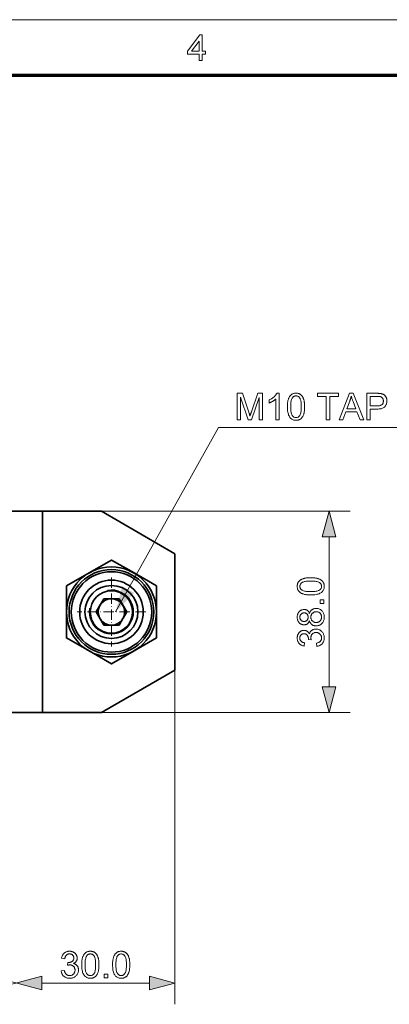
# Model space of a CAD drawing. Extents: x 8 to 806, y 8 to 554.
# Drawn here: x 425 to 495, y 368 to 554 of the extents above; entities that cross this region are included whole.
import ezdxf

# ---------------------------------------------------------------- set-up
doc = ezdxf.new("R2010")
doc.units = 0
doc.linetypes.add('DASHDOT', pattern=[18.5, 12, -3, 0.5, -3])

msp = doc.modelspace()

# ---------------------------------------------------------------- linework, layer by layer
at = {"color": 11, "lineweight": 13}
msp.add_line((7.5, 553.5), (805.5, 553.5), dxfattribs=at)
at = {"color": 150, "lineweight": 70}
msp.add_line((18, 543), (795, 543), dxfattribs=at)
at = {"color": 7, "lineweight": 35, "ltscale": 0.199999}
for p, q in [((413.64, 460.67), (429.63, 460.67)), ((413.64, 422.67), (429.63, 422.67))]:
    msp.add_line(p, q, dxfattribs=at)
at = {"color": 7, "lineweight": 35, "ltscale": 0.139295}
for p, q in [((429.63, 460.67), (440.78, 460.67)), ((429.63, 422.67), (440.78, 422.67))]:
    msp.add_line(p, q, dxfattribs=at)
at = {"color": 7, "lineweight": 35, "ltscale": 0.475}
msp.add_line((429.63, 422.67), (429.63, 460.67), dxfattribs=at)
at = {"color": 7, "lineweight": 13}
for p, q in [((440.78, 460.67), (487.74, 460.67)), ((454.63, 430.67), (454.63, 367.58)), ((440.78, 422.67), (487.74, 422.67))]:
    msp.add_line(p, q, dxfattribs=at)
at = {"color": 7, "lineweight": 35, "ltscale": 0.2}
for p, q in [((440.78, 460.67), (454.63, 452.67)), ((454.63, 430.67), (440.78, 422.67))]:
    msp.add_line(p, q, dxfattribs=at)
at = {"color": 7, "lineweight": 13, "ltscale": 0.354259}
msp.add_line((483.74, 427.5), (483.74, 455.84), dxfattribs=at)
at = {"color": 7, "lineweight": 35, "ltscale": 0.275}
msp.add_line((454.63, 430.67), (454.63, 452.67), dxfattribs=at)
at = {"color": 7, "lineweight": 35, "ltscale": 0.060968}
for p, q in [((438.39, 449.03), (442.61, 451.47)), ((446.89, 449.03), (451.11, 446.59)), ((451.11, 436.75), (446.89, 434.31)), ((442.61, 431.87), (438.39, 434.31))]:
    msp.add_line(p, q, dxfattribs=at)
at = {"color": 7, "lineweight": 35, "ltscale": 0.060969}
for p, q in [((442.66, 451.47), (446.89, 449.03)), ((434.16, 446.59), (438.39, 449.03)), ((434.13, 441.67), (434.13, 446.55)), ((451.13, 441.67), (451.13, 446.55)), ((434.13, 436.79), (434.13, 441.67)), ((451.13, 436.79), (451.13, 441.67)), ((438.39, 434.31), (434.16, 436.75)), ((446.89, 434.31), (442.66, 431.87))]:
    msp.add_line(p, q, dxfattribs=at)
at = {"color": 1, "linetype": 'DASHDOT', "lineweight": 13, "ltscale": 0.1625}
for p, q in [((442.63, 448.17), (442.63, 435.17)), ((449.14, 441.67), (436.14, 441.67))]:
    msp.add_line(p, q, dxfattribs=at)
at = {"color": 7, "lineweight": 35, "ltscale": 0.017305}
for p, q in [((440.44, 442.87), (439.75, 441.67)), ((444.83, 440.47), (445.52, 441.67))]:
    msp.add_line(p, q, dxfattribs=at)
at = {"color": 7, "lineweight": 35, "ltscale": 0.000737467}
msp.add_line((440.47, 442.92), (440.44, 442.87), dxfattribs=at)
at = {"color": 7, "lineweight": 35, "ltscale": 0.018042}
for p, q in [((441.19, 444.17), (440.47, 442.92)), ((444.08, 439.17), (444.8, 440.42))]:
    msp.add_line(p, q, dxfattribs=at)
at = {"color": 7, "lineweight": 35, "ltscale": 0.036084}
for p, q in [((444.08, 444.17), (441.19, 444.17)), ((445.52, 441.67), (444.08, 444.17)), ((439.75, 441.67), (441.19, 439.17)), ((441.19, 439.17), (444.08, 439.17))]:
    msp.add_line(p, q, dxfattribs=at)
at = {"color": 7, "lineweight": 35, "ltscale": 0.000737277}
msp.add_line((444.8, 440.42), (444.83, 440.47), dxfattribs=at)
at = {"color": 7, "lineweight": 13, "ltscale": 0.254261}
msp.add_line((429.46, 371.58), (449.81, 371.58), dxfattribs=at)
at = {"color": 7, "lineweight": 13}
for points in [[(459.17, 545.82), (459.17, 546.97), (457.01, 546.97), (457.01, 547.57), (459.31, 550.62), (459.78, 550.62), (459.78, 547.57), (460.39, 547.57), (460.39, 546.97), (459.78, 546.97), (459.78, 545.82)], [(459.17, 547.57), (459.17, 549.45), (457.75, 547.57)], [(466.38, 477.95), (466.38, 482.95), (467.38, 482.95), (468.56, 479.41), (468.59, 479.31), (468.62, 479.22), (468.65, 479.14), (468.68, 479.06), (468.7, 478.98), (468.73, 478.91), (468.75, 478.84), (468.77, 478.78), (468.79, 478.72), (468.8, 478.67), (468.82, 478.73), (468.84, 478.79), (468.86, 478.86), (468.88, 478.93), (468.91, 479.01), (468.94, 479.09), (468.97, 479.18), (469, 479.27), (469.03, 479.37), (469.07, 479.47), (470.26, 482.95), (471.15, 482.95), (471.15, 477.95), (470.52, 477.95), (470.52, 482.14), (469.06, 477.95), (468.47, 477.95), (467.02, 482.21), (467.02, 477.95)], [(474.29, 477.95), (473.67, 477.95), (473.67, 481.86), (473.63, 481.82), (473.58, 481.78), (473.53, 481.74), (473.47, 481.69), (473.42, 481.65), (473.36, 481.61), (473.29, 481.57), (473.23, 481.52), (473.16, 481.48), (473.09, 481.44), (473.02, 481.4), (472.95, 481.36), (472.88, 481.32), (472.81, 481.29), (472.75, 481.26), (472.68, 481.22), (472.62, 481.2), (472.56, 481.17), (472.5, 481.15), (472.44, 481.12), (472.44, 481.72), (472.55, 481.77), (472.64, 481.82), (472.74, 481.87), (472.84, 481.93), (472.93, 481.98), (473.02, 482.04), (473.1, 482.11), (473.19, 482.17), (473.27, 482.24), (473.34, 482.3), (473.42, 482.37), (473.49, 482.44), (473.56, 482.51), (473.62, 482.58), (473.67, 482.64), (473.73, 482.71), (473.77, 482.78), (473.82, 482.84), (473.86, 482.91), (473.89, 482.97), (474.29, 482.97)], [(475.86, 480.42), (475.86, 480.59), (475.87, 480.76), (475.87, 480.92), (475.89, 481.07), (475.9, 481.22), (475.92, 481.36), (475.95, 481.49), (475.97, 481.61), (476.01, 481.73), (476.04, 481.84), (476.08, 481.95), (476.12, 482.05), (476.17, 482.15), (476.21, 482.24), (476.27, 482.32), (476.32, 482.4), (476.38, 482.48), (476.45, 482.55), (476.51, 482.62), (476.58, 482.68), (476.66, 482.73), (476.73, 482.78), (476.82, 482.83), (476.9, 482.87), (476.99, 482.9), (477.08, 482.92), (477.18, 482.95), (477.28, 482.96), (477.38, 482.97), (477.49, 482.97), (477.57, 482.97), (477.65, 482.97), (477.72, 482.96), (477.79, 482.95), (477.87, 482.93), (477.94, 482.91), (478, 482.89), (478.07, 482.87), (478.13, 482.84), (478.19, 482.81), (478.25, 482.78), (478.31, 482.74), (478.37, 482.7), (478.42, 482.66), (478.47, 482.61), (478.52, 482.56), (478.57, 482.51), (478.61, 482.46), (478.66, 482.4), (478.7, 482.34), (478.73, 482.28), (478.77, 482.22), (478.81, 482.15), (478.84, 482.08), (478.87, 482), (478.9, 481.93), (478.93, 481.85), (478.96, 481.77), (478.98, 481.69), (479.01, 481.6), (479.03, 481.51), (479.05, 481.41), (479.06, 481.31), (479.08, 481.2), (479.09, 481.08), (479.1, 480.96), (479.11, 480.84), (479.11, 480.7), (479.12, 480.56), (479.12, 480.42), (479.12, 480.24), (479.11, 480.08), (479.1, 479.92), (479.09, 479.77), (479.07, 479.62), (479.05, 479.48), (479.03, 479.35), (479, 479.23), (478.97, 479.11), (478.94, 479), (478.9, 478.89), (478.86, 478.79), (478.81, 478.69), (478.76, 478.6), (478.71, 478.52), (478.66, 478.44), (478.6, 478.36), (478.53, 478.29), (478.47, 478.22), (478.4, 478.16), (478.32, 478.1), (478.25, 478.05), (478.16, 478.01), (478.08, 477.97), (477.99, 477.94), (477.9, 477.91), (477.8, 477.89), (477.7, 477.88), (477.6, 477.87), (477.49, 477.87), (477.35, 477.87), (477.21, 477.89), (477.08, 477.91), (476.96, 477.95), (476.84, 478), (476.73, 478.05), (476.63, 478.12), (476.53, 478.2), (476.44, 478.29), (476.35, 478.38), (476.26, 478.52), (476.17, 478.67), (476.1, 478.83), (476.04, 479.01), (475.98, 479.2), (475.94, 479.42), (475.9, 479.64), (475.88, 479.89), (475.86, 480.14)], [(476.49, 480.42), (476.49, 480.18), (476.5, 479.96), (476.51, 479.75), (476.54, 479.56), (476.56, 479.39), (476.59, 479.24), (476.63, 479.1), (476.67, 478.97), (476.72, 478.87), (476.78, 478.78), (476.84, 478.7), (476.9, 478.63), (476.96, 478.57), (477.03, 478.52), (477.1, 478.47), (477.17, 478.44), (477.25, 478.41), (477.32, 478.39), (477.41, 478.37), (477.49, 478.37), (477.57, 478.37), (477.65, 478.39), (477.73, 478.41), (477.81, 478.44), (477.88, 478.47), (477.95, 478.52), (478.01, 478.57), (478.08, 478.63), (478.14, 478.7), (478.2, 478.78), (478.25, 478.87), (478.3, 478.98), (478.35, 479.1), (478.38, 479.24), (478.42, 479.39), (478.44, 479.57), (478.46, 479.75), (478.48, 479.96), (478.48, 480.18), (478.49, 480.42), (478.48, 480.66), (478.48, 480.88), (478.46, 481.08), (478.44, 481.27), (478.42, 481.44), (478.38, 481.6), (478.35, 481.74), (478.3, 481.86), (478.25, 481.97), (478.2, 482.06), (478.14, 482.13), (478.08, 482.2), (478.01, 482.26), (477.95, 482.32), (477.88, 482.36), (477.8, 482.4), (477.73, 482.43), (477.65, 482.45), (477.57, 482.46), (477.48, 482.46), (477.4, 482.46), (477.32, 482.45), (477.24, 482.43), (477.17, 482.41), (477.1, 482.37), (477.04, 482.33), (476.97, 482.29), (476.91, 482.23), (476.86, 482.17), (476.81, 482.11), (476.75, 482.01), (476.69, 481.89), (476.64, 481.76), (476.6, 481.62), (476.57, 481.45), (476.54, 481.28), (476.52, 481.09), (476.5, 480.88), (476.49, 480.66)], [(483.2, 477.95), (483.2, 482.36), (481.56, 482.36), (481.56, 482.95), (485.52, 482.95), (485.52, 482.36), (483.87, 482.36), (483.87, 477.95)], [(485.65, 477.95), (487.57, 482.95), (488.28, 482.95), (490.33, 477.95), (489.58, 477.95), (488.99, 479.47), (486.9, 479.47), (486.35, 477.95)], [(487.09, 480), (488.79, 480), (488.27, 481.39), (488.22, 481.51), (488.18, 481.63), (488.13, 481.75), (488.09, 481.86), (488.06, 481.96), (488.02, 482.07), (487.99, 482.16), (487.96, 482.25), (487.94, 482.34), (487.91, 482.43), (487.89, 482.33), (487.87, 482.23), (487.85, 482.14), (487.82, 482.04), (487.8, 481.95), (487.77, 481.85), (487.74, 481.76), (487.71, 481.66), (487.68, 481.57), (487.64, 481.47)], [(490.86, 477.95), (490.86, 482.95), (492.74, 482.95), (492.84, 482.95), (492.93, 482.95), (493.02, 482.95), (493.1, 482.94), (493.18, 482.94), (493.26, 482.93), (493.33, 482.93), (493.39, 482.92), (493.45, 482.91), (493.5, 482.9), (493.58, 482.89), (493.65, 482.87), (493.71, 482.86), (493.78, 482.84), (493.84, 482.81), (493.9, 482.79), (493.96, 482.76), (494.02, 482.73), (494.07, 482.7), (494.12, 482.67), (494.17, 482.63), (494.22, 482.6), (494.26, 482.55), (494.31, 482.51), (494.35, 482.46), (494.39, 482.41), (494.42, 482.36), (494.46, 482.31), (494.49, 482.25), (494.52, 482.19), (494.55, 482.12), (494.58, 482.06), (494.6, 482), (494.62, 481.93), (494.64, 481.86), (494.65, 481.79), (494.66, 481.72), (494.67, 481.65), (494.67, 481.58), (494.67, 481.51), (494.67, 481.38), (494.66, 481.26), (494.64, 481.14), (494.61, 481.03), (494.57, 480.92), (494.53, 480.81), (494.48, 480.71), (494.41, 480.61), (494.35, 480.52), (494.27, 480.43), (494.18, 480.34), (494.08, 480.27), (493.97, 480.2), (493.84, 480.14), (493.7, 480.09), (493.55, 480.05), (493.38, 480.02), (493.2, 480), (493.01, 479.99), (492.8, 479.98), (491.52, 479.98), (491.52, 477.95)], [(491.52, 480.57), (492.81, 480.57), (492.94, 480.58), (493.05, 480.58), (493.16, 480.6), (493.27, 480.61), (493.36, 480.63), (493.45, 480.66), (493.53, 480.69), (493.6, 480.73), (493.67, 480.77), (493.72, 480.81), (493.77, 480.86), (493.82, 480.92), (493.86, 480.97), (493.9, 481.03), (493.93, 481.1), (493.95, 481.17), (493.97, 481.24), (493.98, 481.32), (493.99, 481.4), (493.99, 481.48), (493.99, 481.55), (493.99, 481.61), (493.98, 481.66), (493.97, 481.72), (493.95, 481.78), (493.94, 481.83), (493.91, 481.88), (493.89, 481.93), (493.86, 481.98), (493.83, 482.02), (493.8, 482.07), (493.77, 482.11), (493.73, 482.14), (493.69, 482.18), (493.65, 482.21), (493.61, 482.24), (493.56, 482.26), (493.52, 482.28), (493.47, 482.3), (493.42, 482.32), (493.38, 482.33), (493.34, 482.33), (493.29, 482.34), (493.24, 482.35), (493.18, 482.35), (493.11, 482.35), (493.04, 482.36), (492.97, 482.36), (492.89, 482.36), (492.8, 482.36), (491.52, 482.36)], [(485.03, 455.84), (483.74, 460.67), (482.44, 455.84)], [(480.27, 444.87), (480.1, 444.87), (479.93, 444.88), (479.77, 444.89), (479.62, 444.9), (479.47, 444.92), (479.33, 444.94), (479.2, 444.96), (479.07, 444.99), (478.96, 445.02), (478.84, 445.06), (478.74, 445.09), (478.64, 445.14), (478.54, 445.18), (478.45, 445.23), (478.36, 445.28), (478.28, 445.34), (478.21, 445.4), (478.14, 445.46), (478.07, 445.53), (478.01, 445.6), (477.95, 445.67), (477.9, 445.75), (477.86, 445.83), (477.82, 445.92), (477.79, 446), (477.76, 446.1), (477.74, 446.19), (477.73, 446.29), (477.72, 446.4), (477.72, 446.5), (477.72, 446.58), (477.72, 446.66), (477.73, 446.74), (477.74, 446.81), (477.76, 446.88), (477.77, 446.95), (477.8, 447.02), (477.82, 447.08), (477.85, 447.15), (477.88, 447.21), (477.91, 447.27), (477.95, 447.33), (477.99, 447.38), (478.03, 447.43), (478.08, 447.49), (478.12, 447.54), (478.18, 447.58), (478.23, 447.63), (478.29, 447.67), (478.35, 447.71), (478.41, 447.75), (478.47, 447.79), (478.54, 447.82), (478.61, 447.85), (478.68, 447.89), (478.76, 447.92), (478.84, 447.95), (478.92, 447.97), (479, 448), (479.09, 448.02), (479.18, 448.04), (479.28, 448.06), (479.38, 448.08), (479.49, 448.09), (479.6, 448.11), (479.73, 448.12), (479.85, 448.12), (479.99, 448.13), (480.13, 448.13), (480.27, 448.13), (480.44, 448.13), (480.61, 448.13), (480.77, 448.12), (480.92, 448.1), (481.07, 448.09), (481.2, 448.07), (481.34, 448.04), (481.46, 448.02), (481.58, 447.99), (481.69, 447.95), (481.8, 447.91), (481.9, 447.87), (481.99, 447.83), (482.08, 447.78), (482.17, 447.73), (482.25, 447.67), (482.33, 447.61), (482.4, 447.55), (482.47, 447.48), (482.53, 447.41), (482.58, 447.34), (482.63, 447.26), (482.68, 447.18), (482.72, 447.09), (482.75, 447), (482.78, 446.91), (482.8, 446.82), (482.81, 446.71), (482.82, 446.61), (482.82, 446.5), (482.82, 446.36), (482.8, 446.23), (482.78, 446.1), (482.74, 445.97), (482.69, 445.86), (482.64, 445.75), (482.57, 445.64), (482.49, 445.54), (482.4, 445.45), (482.3, 445.37), (482.17, 445.27), (482.02, 445.19), (481.86, 445.11), (481.68, 445.05), (481.48, 445), (481.27, 444.95), (481.05, 444.92), (480.8, 444.89), (480.54, 444.88)], [(480.27, 445.5), (480.51, 445.51), (480.73, 445.52), (480.94, 445.53), (481.12, 445.55), (481.3, 445.58), (481.45, 445.61), (481.59, 445.64), (481.71, 445.69), (481.82, 445.74), (481.91, 445.79), (481.99, 445.85), (482.06, 445.91), (482.12, 445.98), (482.17, 446.04), (482.22, 446.11), (482.25, 446.19), (482.28, 446.26), (482.3, 446.34), (482.31, 446.42), (482.32, 446.5), (482.31, 446.59), (482.3, 446.67), (482.28, 446.74), (482.25, 446.82), (482.22, 446.89), (482.17, 446.96), (482.12, 447.03), (482.06, 447.09), (481.99, 447.15), (481.91, 447.21), (481.82, 447.27), (481.71, 447.32), (481.59, 447.36), (481.45, 447.4), (481.29, 447.43), (481.12, 447.46), (480.93, 447.48), (480.73, 447.49), (480.51, 447.5), (480.27, 447.5), (480.03, 447.5), (479.81, 447.49), (479.6, 447.48), (479.42, 447.46), (479.24, 447.43), (479.09, 447.4), (478.95, 447.36), (478.83, 447.32), (478.72, 447.27), (478.63, 447.21), (478.55, 447.15), (478.48, 447.09), (478.42, 447.03), (478.37, 446.96), (478.33, 446.89), (478.29, 446.82), (478.26, 446.74), (478.24, 446.66), (478.23, 446.58), (478.22, 446.5), (478.23, 446.41), (478.24, 446.33), (478.26, 446.26), (478.28, 446.19), (478.31, 446.12), (478.35, 446.05), (478.4, 445.99), (478.45, 445.93), (478.51, 445.87), (478.58, 445.82), (478.68, 445.76), (478.8, 445.71), (478.93, 445.66), (479.07, 445.62), (479.23, 445.58), (479.41, 445.55), (479.6, 445.53), (479.81, 445.52), (480.03, 445.51)], [(482.74, 443.28), (482.04, 443.28), (482.04, 443.98), (482.74, 443.98)], [(480.03, 439.99), (480, 439.92), (479.96, 439.85), (479.93, 439.78), (479.89, 439.72), (479.86, 439.66), (479.81, 439.6), (479.77, 439.55), (479.73, 439.51), (479.68, 439.46), (479.63, 439.43), (479.57, 439.39), (479.52, 439.36), (479.46, 439.33), (479.4, 439.31), (479.34, 439.29), (479.28, 439.27), (479.21, 439.26), (479.15, 439.25), (479.08, 439.24), (479.01, 439.24), (478.9, 439.25), (478.79, 439.26), (478.69, 439.28), (478.6, 439.3), (478.5, 439.34), (478.41, 439.38), (478.33, 439.43), (478.24, 439.49), (478.16, 439.56), (478.09, 439.63), (478.02, 439.71), (477.95, 439.8), (477.9, 439.89), (477.85, 439.99), (477.81, 440.09), (477.78, 440.2), (477.75, 440.31), (477.73, 440.43), (477.72, 440.55), (477.72, 440.68), (477.72, 440.81), (477.73, 440.93), (477.75, 441.05), (477.78, 441.16), (477.81, 441.27), (477.85, 441.37), (477.9, 441.47), (477.96, 441.56), (478.02, 441.65), (478.1, 441.73), (478.17, 441.81), (478.26, 441.88), (478.34, 441.93), (478.43, 441.99), (478.52, 442.03), (478.61, 442.07), (478.71, 442.09), (478.81, 442.11), (478.92, 442.13), (479.02, 442.13), (479.09, 442.13), (479.16, 442.12), (479.22, 442.11), (479.29, 442.1), (479.35, 442.08), (479.41, 442.06), (479.47, 442.04), (479.52, 442.01), (479.58, 441.98), (479.63, 441.95), (479.68, 441.91), (479.73, 441.87), (479.77, 441.82), (479.82, 441.77), (479.86, 441.72), (479.89, 441.66), (479.93, 441.6), (479.96, 441.53), (480, 441.47), (480.03, 441.39), (480.06, 441.48), (480.09, 441.57), (480.13, 441.65), (480.18, 441.73), (480.22, 441.8), (480.27, 441.87), (480.33, 441.93), (480.38, 441.99), (480.44, 442.04), (480.51, 442.09), (480.58, 442.14), (480.65, 442.18), (480.72, 442.22), (480.8, 442.25), (480.88, 442.27), (480.96, 442.3), (481.04, 442.31), (481.13, 442.33), (481.22, 442.33), (481.31, 442.34), (481.43, 442.33), (481.56, 442.32), (481.67, 442.29), (481.79, 442.26), (481.9, 442.22), (482, 442.17), (482.11, 442.11), (482.2, 442.04), (482.3, 441.97), (482.39, 441.88), (482.47, 441.79), (482.54, 441.69), (482.61, 441.58), (482.67, 441.47), (482.71, 441.36), (482.75, 441.23), (482.78, 441.11), (482.8, 440.97), (482.82, 440.83), (482.82, 440.69), (482.82, 440.54), (482.8, 440.4), (482.78, 440.27), (482.75, 440.14), (482.71, 440.02), (482.66, 439.9), (482.61, 439.79), (482.54, 439.69), (482.47, 439.59), (482.38, 439.49), (482.29, 439.41), (482.2, 439.33), (482.1, 439.26), (482, 439.2), (481.89, 439.15), (481.78, 439.11), (481.66, 439.08), (481.54, 439.06), (481.42, 439.04), (481.29, 439.04), (481.19, 439.04), (481.1, 439.05), (481.01, 439.06), (480.93, 439.08), (480.84, 439.1), (480.76, 439.13), (480.69, 439.16), (480.61, 439.2), (480.54, 439.24), (480.47, 439.29), (480.41, 439.34), (480.35, 439.4), (480.3, 439.45), (480.24, 439.52), (480.2, 439.59), (480.15, 439.66), (480.12, 439.74), (480.08, 439.82), (480.05, 439.9)], [(478.99, 439.87), (479.05, 439.87), (479.12, 439.88), (479.19, 439.89), (479.25, 439.91), (479.31, 439.93), (479.36, 439.95), (479.42, 439.98), (479.47, 440.02), (479.52, 440.05), (479.57, 440.1), (479.61, 440.14), (479.65, 440.19), (479.68, 440.25), (479.71, 440.3), (479.73, 440.36), (479.75, 440.42), (479.77, 440.48), (479.78, 440.55), (479.79, 440.62), (479.79, 440.69), (479.79, 440.76), (479.78, 440.83), (479.77, 440.89), (479.75, 440.95), (479.73, 441.01), (479.71, 441.07), (479.68, 441.13), (479.65, 441.18), (479.61, 441.23), (479.57, 441.27), (479.52, 441.32), (479.47, 441.35), (479.42, 441.39), (479.37, 441.42), (479.32, 441.44), (479.26, 441.46), (479.2, 441.48), (479.14, 441.49), (479.08, 441.5), (479.02, 441.5), (478.95, 441.5), (478.89, 441.49), (478.83, 441.48), (478.77, 441.46), (478.71, 441.44), (478.65, 441.42), (478.6, 441.39), (478.55, 441.35), (478.5, 441.31), (478.45, 441.27), (478.41, 441.22), (478.37, 441.17), (478.33, 441.12), (478.3, 441.06), (478.28, 441), (478.26, 440.94), (478.24, 440.88), (478.23, 440.82), (478.22, 440.75), (478.22, 440.68), (478.22, 440.62), (478.23, 440.55), (478.24, 440.48), (478.26, 440.42), (478.28, 440.36), (478.3, 440.31), (478.33, 440.25), (478.37, 440.2), (478.4, 440.15), (478.45, 440.1), (478.49, 440.06), (478.54, 440.02), (478.59, 439.98), (478.64, 439.95), (478.69, 439.93), (478.75, 439.91), (478.8, 439.89), (478.86, 439.88), (478.92, 439.87)], [(481.29, 439.67), (481.35, 439.67), (481.4, 439.68), (481.45, 439.68), (481.5, 439.69), (481.55, 439.7), (481.6, 439.72), (481.65, 439.73), (481.7, 439.75), (481.75, 439.77), (481.8, 439.8), (481.85, 439.82), (481.9, 439.85), (481.94, 439.88), (481.98, 439.91), (482.02, 439.95), (482.06, 439.99), (482.09, 440.03), (482.12, 440.07), (482.15, 440.12), (482.18, 440.17), (482.21, 440.22), (482.23, 440.27), (482.25, 440.32), (482.27, 440.37), (482.28, 440.42), (482.3, 440.47), (482.31, 440.53), (482.31, 440.58), (482.32, 440.64), (482.32, 440.69), (482.31, 440.78), (482.31, 440.86), (482.29, 440.94), (482.27, 441.02), (482.25, 441.1), (482.22, 441.17), (482.18, 441.24), (482.14, 441.3), (482.09, 441.36), (482.03, 441.42), (481.98, 441.48), (481.92, 441.52), (481.85, 441.57), (481.78, 441.6), (481.71, 441.64), (481.64, 441.66), (481.56, 441.68), (481.48, 441.7), (481.4, 441.7), (481.31, 441.71), (481.23, 441.7), (481.14, 441.7), (481.06, 441.68), (480.98, 441.66), (480.91, 441.63), (480.84, 441.6), (480.77, 441.56), (480.7, 441.52), (480.64, 441.47), (480.58, 441.41), (480.53, 441.35), (480.48, 441.29), (480.43, 441.22), (480.4, 441.15), (480.36, 441.08), (480.34, 441.01), (480.32, 440.93), (480.3, 440.85), (480.29, 440.76), (480.29, 440.67), (480.29, 440.59), (480.3, 440.51), (480.32, 440.43), (480.34, 440.35), (480.36, 440.28), (480.39, 440.21), (480.43, 440.14), (480.47, 440.08), (480.52, 440.01), (480.58, 439.96), (480.64, 439.9), (480.7, 439.85), (480.76, 439.81), (480.83, 439.77), (480.9, 439.74), (480.97, 439.72), (481.05, 439.7), (481.13, 439.68), (481.21, 439.67)], [(481.42, 435.17), (481.34, 435.78), (481.44, 435.8), (481.53, 435.83), (481.62, 435.86), (481.71, 435.89), (481.78, 435.92), (481.86, 435.96), (481.92, 436), (481.98, 436.04), (482.04, 436.09), (482.09, 436.14), (482.13, 436.19), (482.17, 436.25), (482.2, 436.3), (482.23, 436.36), (482.26, 436.42), (482.28, 436.48), (482.3, 436.55), (482.31, 436.62), (482.32, 436.69), (482.32, 436.76), (482.31, 436.84), (482.31, 436.93), (482.29, 437.01), (482.27, 437.08), (482.24, 437.16), (482.21, 437.23), (482.17, 437.3), (482.13, 437.37), (482.07, 437.43), (482.02, 437.49), (481.96, 437.55), (481.89, 437.6), (481.82, 437.64), (481.75, 437.68), (481.68, 437.71), (481.61, 437.74), (481.53, 437.76), (481.45, 437.78), (481.36, 437.79), (481.27, 437.79), (481.19, 437.79), (481.11, 437.78), (481.03, 437.76), (480.96, 437.74), (480.89, 437.72), (480.82, 437.69), (480.75, 437.65), (480.69, 437.61), (480.63, 437.56), (480.58, 437.51), (480.52, 437.46), (480.48, 437.4), (480.44, 437.33), (480.4, 437.27), (480.37, 437.2), (480.35, 437.13), (480.33, 437.05), (480.31, 436.97), (480.3, 436.89), (480.3, 436.81), (480.3, 436.77), (480.3, 436.74), (480.31, 436.7), (480.31, 436.66), (480.32, 436.61), (480.33, 436.57), (480.34, 436.52), (480.35, 436.48), (480.36, 436.43), (480.37, 436.38), (479.83, 436.44), (479.83, 436.46), (479.83, 436.47), (479.83, 436.48), (479.84, 436.49), (479.84, 436.5), (479.84, 436.51), (479.84, 436.52), (479.84, 436.53), (479.84, 436.54), (479.84, 436.54), (479.84, 436.62), (479.83, 436.7), (479.82, 436.77), (479.81, 436.85), (479.79, 436.92), (479.76, 436.99), (479.74, 437.05), (479.71, 437.12), (479.67, 437.19), (479.63, 437.25), (479.59, 437.31), (479.54, 437.36), (479.49, 437.41), (479.43, 437.45), (479.37, 437.49), (479.31, 437.51), (479.24, 437.54), (479.16, 437.55), (479.09, 437.56), (479, 437.56), (478.94, 437.56), (478.87, 437.55), (478.81, 437.54), (478.75, 437.53), (478.69, 437.51), (478.64, 437.48), (478.59, 437.45), (478.54, 437.42), (478.49, 437.38), (478.44, 437.34), (478.4, 437.29), (478.36, 437.24), (478.33, 437.19), (478.3, 437.13), (478.28, 437.07), (478.26, 437.01), (478.24, 436.95), (478.23, 436.88), (478.22, 436.82), (478.22, 436.75), (478.22, 436.67), (478.23, 436.61), (478.24, 436.54), (478.26, 436.48), (478.28, 436.42), (478.3, 436.36), (478.33, 436.3), (478.37, 436.25), (478.4, 436.2), (478.45, 436.15), (478.49, 436.1), (478.55, 436.06), (478.6, 436.02), (478.66, 435.98), (478.73, 435.95), (478.8, 435.92), (478.87, 435.9), (478.95, 435.88), (479.03, 435.86), (479.12, 435.84), (479.01, 435.23), (478.89, 435.25), (478.78, 435.28), (478.67, 435.32), (478.56, 435.36), (478.46, 435.41), (478.37, 435.47), (478.28, 435.53), (478.2, 435.59), (478.13, 435.66), (478.06, 435.74), (477.99, 435.82), (477.93, 435.91), (477.88, 436), (477.84, 436.09), (477.8, 436.19), (477.77, 436.29), (477.75, 436.39), (477.73, 436.5), (477.72, 436.61), (477.72, 436.73), (477.72, 436.81), (477.72, 436.89), (477.73, 436.97), (477.74, 437.05), (477.76, 437.12), (477.78, 437.2), (477.8, 437.27), (477.83, 437.34), (477.86, 437.42), (477.89, 437.49), (477.93, 437.55), (477.97, 437.62), (478.01, 437.68), (478.05, 437.73), (478.1, 437.79), (478.15, 437.84), (478.2, 437.89), (478.26, 437.93), (478.31, 437.97), (478.37, 438.01), (478.43, 438.05), (478.49, 438.08), (478.56, 438.11), (478.62, 438.13), (478.68, 438.15), (478.75, 438.17), (478.81, 438.18), (478.88, 438.19), (478.95, 438.19), (479.02, 438.19), (479.08, 438.19), (479.14, 438.19), (479.21, 438.18), (479.27, 438.17), (479.33, 438.15), (479.38, 438.13), (479.44, 438.11), (479.5, 438.08), (479.55, 438.05), (479.61, 438.02), (479.66, 437.98), (479.71, 437.94), (479.76, 437.9), (479.8, 437.85), (479.84, 437.8), (479.89, 437.75), (479.92, 437.7), (479.96, 437.64), (480, 437.57), (480.03, 437.51), (480.05, 437.59), (480.08, 437.68), (480.11, 437.75), (480.15, 437.83), (480.19, 437.9), (480.23, 437.97), (480.28, 438.03), (480.33, 438.09), (480.39, 438.14), (480.45, 438.19), (480.52, 438.24), (480.59, 438.28), (480.66, 438.32), (480.74, 438.35), (480.82, 438.38), (480.9, 438.4), (480.98, 438.42), (481.07, 438.43), (481.16, 438.44), (481.26, 438.44), (481.39, 438.44), (481.51, 438.42), (481.64, 438.4), (481.75, 438.36), (481.87, 438.32), (481.97, 438.27), (482.08, 438.21), (482.18, 438.13), (482.28, 438.05), (482.37, 437.96), (482.46, 437.86), (482.53, 437.76), (482.6, 437.65), (482.66, 437.54), (482.71, 437.42), (482.75, 437.3), (482.78, 437.17), (482.81, 437.04), (482.82, 436.9), (482.83, 436.76), (482.82, 436.63), (482.81, 436.5), (482.79, 436.38), (482.76, 436.26), (482.73, 436.15), (482.68, 436.05), (482.63, 435.94), (482.57, 435.85), (482.51, 435.75), (482.43, 435.66), (482.35, 435.58), (482.27, 435.5), (482.18, 435.43), (482.08, 435.37), (481.98, 435.32), (481.88, 435.27), (481.77, 435.24), (481.66, 435.21), (481.54, 435.18)], [(482.44, 427.5), (483.74, 422.67), (485.03, 427.5)], [(433.13, 373.9), (433.74, 373.98), (433.77, 373.88), (433.79, 373.79), (433.82, 373.7), (433.85, 373.61), (433.89, 373.54), (433.92, 373.46), (433.97, 373.4), (434.01, 373.34), (434.06, 373.28), (434.1, 373.23), (434.16, 373.19), (434.21, 373.15), (434.27, 373.12), (434.33, 373.09), (434.39, 373.06), (434.45, 373.04), (434.51, 373.02), (434.58, 373.01), (434.65, 373), (434.72, 373), (434.81, 373.01), (434.89, 373.01), (434.97, 373.03), (435.05, 373.05), (435.12, 373.08), (435.19, 373.11), (435.26, 373.15), (435.33, 373.19), (435.39, 373.25), (435.46, 373.3), (435.51, 373.36), (435.56, 373.43), (435.61, 373.5), (435.65, 373.57), (435.68, 373.64), (435.71, 373.71), (435.73, 373.79), (435.74, 373.87), (435.75, 373.96), (435.75, 374.05), (435.75, 374.13), (435.74, 374.21), (435.73, 374.29), (435.71, 374.36), (435.68, 374.43), (435.65, 374.5), (435.62, 374.57), (435.58, 374.63), (435.53, 374.69), (435.48, 374.74), (435.42, 374.8), (435.36, 374.84), (435.3, 374.88), (435.23, 374.92), (435.16, 374.95), (435.09, 374.97), (435.02, 374.99), (434.94, 375.01), (434.86, 375.02), (434.77, 375.02), (434.74, 375.02), (434.7, 375.02), (434.66, 375.01), (434.62, 375.01), (434.58, 375), (434.54, 374.99), (434.49, 374.98), (434.44, 374.97), (434.39, 374.96), (434.34, 374.95), (434.41, 375.49), (434.42, 375.49), (434.43, 375.49), (434.44, 375.49), (434.46, 375.48), (434.47, 375.48), (434.47, 375.48), (434.48, 375.48), (434.49, 375.48), (434.5, 375.48), (434.51, 375.48), (434.59, 375.48), (434.66, 375.49), (434.74, 375.5), (434.81, 375.51), (434.88, 375.53), (434.95, 375.56), (435.02, 375.58), (435.09, 375.61), (435.15, 375.65), (435.21, 375.69), (435.27, 375.73), (435.33, 375.78), (435.37, 375.83), (435.42, 375.89), (435.45, 375.95), (435.48, 376.01), (435.5, 376.08), (435.52, 376.16), (435.53, 376.23), (435.53, 376.32), (435.53, 376.38), (435.52, 376.45), (435.51, 376.51), (435.49, 376.57), (435.47, 376.63), (435.45, 376.68), (435.42, 376.73), (435.38, 376.78), (435.34, 376.83), (435.3, 376.88), (435.25, 376.92), (435.2, 376.96), (435.15, 376.99), (435.1, 377.02), (435.04, 377.04), (434.98, 377.06), (434.91, 377.08), (434.85, 377.09), (434.78, 377.1), (434.71, 377.1), (434.64, 377.1), (434.57, 377.09), (434.51, 377.08), (434.44, 377.06), (434.38, 377.04), (434.32, 377.02), (434.27, 376.99), (434.21, 376.95), (434.16, 376.92), (434.11, 376.87), (434.07, 376.83), (434.02, 376.77), (433.99, 376.72), (433.95, 376.66), (433.92, 376.59), (433.89, 376.52), (433.86, 376.45), (433.84, 376.37), (433.82, 376.29), (433.81, 376.2), (433.19, 376.31), (433.22, 376.43), (433.25, 376.54), (433.29, 376.65), (433.33, 376.76), (433.38, 376.85), (433.43, 376.95), (433.49, 377.04), (433.56, 377.12), (433.63, 377.19), (433.7, 377.26), (433.79, 377.33), (433.87, 377.39), (433.96, 377.44), (434.05, 377.48), (434.15, 377.52), (434.25, 377.55), (434.36, 377.57), (434.47, 377.59), (434.58, 377.6), (434.7, 377.6), (434.78, 377.6), (434.86, 377.6), (434.94, 377.59), (435.01, 377.58), (435.09, 377.56), (435.16, 377.54), (435.24, 377.52), (435.31, 377.49), (435.38, 377.46), (435.45, 377.43), (435.52, 377.39), (435.58, 377.35), (435.64, 377.31), (435.7, 377.27), (435.75, 377.22), (435.81, 377.17), (435.85, 377.12), (435.9, 377.06), (435.94, 377.01), (435.98, 376.95), (436.01, 376.89), (436.04, 376.83), (436.07, 376.76), (436.09, 376.7), (436.11, 376.64), (436.13, 376.57), (436.14, 376.51), (436.15, 376.44), (436.16, 376.37), (436.16, 376.3), (436.16, 376.24), (436.15, 376.18), (436.14, 376.11), (436.13, 376.05), (436.12, 375.99), (436.1, 375.94), (436.07, 375.88), (436.05, 375.82), (436.02, 375.77), (435.99, 375.71), (435.95, 375.66), (435.91, 375.61), (435.87, 375.56), (435.82, 375.52), (435.77, 375.47), (435.72, 375.43), (435.66, 375.39), (435.6, 375.36), (435.54, 375.32), (435.47, 375.29), (435.56, 375.27), (435.64, 375.24), (435.72, 375.21), (435.79, 375.17), (435.86, 375.13), (435.93, 375.09), (435.99, 375.04), (436.05, 374.99), (436.11, 374.93), (436.16, 374.87), (436.21, 374.8), (436.25, 374.73), (436.28, 374.66), (436.32, 374.58), (436.34, 374.5), (436.37, 374.42), (436.38, 374.34), (436.4, 374.25), (436.4, 374.15), (436.4, 374.06), (436.4, 373.93), (436.39, 373.81), (436.36, 373.68), (436.33, 373.57), (436.29, 373.45), (436.23, 373.35), (436.17, 373.24), (436.1, 373.14), (436.02, 373.04), (435.93, 372.95), (435.83, 372.86), (435.73, 372.79), (435.62, 372.72), (435.51, 372.66), (435.39, 372.61), (435.26, 372.57), (435.14, 372.54), (435, 372.51), (434.86, 372.5), (434.72, 372.49), (434.59, 372.5), (434.47, 372.51), (434.35, 372.53), (434.23, 372.56), (434.12, 372.59), (434.01, 372.64), (433.91, 372.69), (433.81, 372.75), (433.72, 372.81), (433.63, 372.89), (433.54, 372.97), (433.47, 373.05), (433.4, 373.14), (433.34, 373.24), (433.29, 373.34), (433.24, 373.44), (433.2, 373.55), (433.17, 373.66), (433.15, 373.78)], [(437.01, 375.05), (437.01, 375.22), (437.02, 375.39), (437.03, 375.55), (437.04, 375.7), (437.06, 375.85), (437.08, 375.99), (437.1, 376.12), (437.13, 376.25), (437.16, 376.36), (437.19, 376.48), (437.23, 376.58), (437.27, 376.68), (437.32, 376.78), (437.37, 376.87), (437.42, 376.95), (437.48, 377.04), (437.54, 377.11), (437.6, 377.18), (437.67, 377.25), (437.74, 377.31), (437.81, 377.37), (437.89, 377.42), (437.97, 377.46), (438.05, 377.5), (438.14, 377.53), (438.24, 377.56), (438.33, 377.58), (438.43, 377.59), (438.54, 377.6), (438.64, 377.6), (438.72, 377.6), (438.8, 377.6), (438.87, 377.59), (438.95, 377.58), (439.02, 377.56), (439.09, 377.54), (439.16, 377.52), (439.22, 377.5), (439.29, 377.47), (439.35, 377.44), (439.41, 377.41), (439.47, 377.37), (439.52, 377.33), (439.57, 377.29), (439.63, 377.24), (439.67, 377.2), (439.72, 377.14), (439.77, 377.09), (439.81, 377.03), (439.85, 376.97), (439.89, 376.91), (439.93, 376.85), (439.96, 376.78), (439.99, 376.71), (440.03, 376.64), (440.06, 376.56), (440.08, 376.48), (440.11, 376.4), (440.14, 376.32), (440.16, 376.23), (440.18, 376.14), (440.2, 376.04), (440.22, 375.94), (440.23, 375.83), (440.24, 375.72), (440.25, 375.59), (440.26, 375.47), (440.27, 375.33), (440.27, 375.19), (440.27, 375.05), (440.27, 374.88), (440.27, 374.71), (440.26, 374.55), (440.24, 374.4), (440.23, 374.25), (440.21, 374.11), (440.18, 373.98), (440.16, 373.86), (440.13, 373.74), (440.09, 373.63), (440.05, 373.52), (440.01, 373.42), (439.97, 373.33), (439.92, 373.23), (439.87, 373.15), (439.81, 373.07), (439.75, 372.99), (439.69, 372.92), (439.62, 372.85), (439.55, 372.79), (439.48, 372.74), (439.4, 372.69), (439.32, 372.64), (439.23, 372.6), (439.14, 372.57), (439.05, 372.54), (438.95, 372.52), (438.85, 372.51), (438.75, 372.5), (438.64, 372.5), (438.5, 372.5), (438.37, 372.52), (438.24, 372.54), (438.11, 372.58), (438, 372.63), (437.89, 372.68), (437.78, 372.75), (437.68, 372.83), (437.59, 372.92), (437.51, 373.02), (437.41, 373.15), (437.33, 373.3), (437.25, 373.46), (437.19, 373.64), (437.14, 373.84), (437.09, 374.05), (437.06, 374.27), (437.03, 374.52), (437.02, 374.77)], [(442.84, 375.05), (442.84, 375.22), (442.84, 375.39), (442.85, 375.55), (442.87, 375.7), (442.88, 375.85), (442.9, 375.99), (442.93, 376.12), (442.95, 376.25), (442.99, 376.36), (443.02, 376.48), (443.06, 376.58), (443.1, 376.68), (443.15, 376.78), (443.19, 376.87), (443.25, 376.95), (443.3, 377.04), (443.36, 377.11), (443.43, 377.18), (443.49, 377.25), (443.56, 377.31), (443.64, 377.37), (443.71, 377.42), (443.79, 377.46), (443.88, 377.5), (443.97, 377.53), (444.06, 377.56), (444.16, 377.58), (444.26, 377.59), (444.36, 377.6), (444.47, 377.6), (444.55, 377.6), (444.62, 377.6), (444.7, 377.59), (444.77, 377.58), (444.85, 377.56), (444.92, 377.54), (444.98, 377.52), (445.05, 377.5), (445.11, 377.47), (445.17, 377.44), (445.23, 377.41), (445.29, 377.37), (445.35, 377.33), (445.4, 377.29), (445.45, 377.24), (445.5, 377.2), (445.55, 377.14), (445.59, 377.09), (445.63, 377.03), (445.68, 376.97), (445.71, 376.91), (445.75, 376.85), (445.79, 376.78), (445.82, 376.71), (445.85, 376.64), (445.88, 376.56), (445.91, 376.48), (445.94, 376.4), (445.96, 376.32), (445.99, 376.23), (446.01, 376.14), (446.03, 376.04), (446.04, 375.94), (446.06, 375.83), (446.07, 375.72), (446.08, 375.59), (446.09, 375.47), (446.09, 375.33), (446.1, 375.19), (446.1, 375.05), (446.1, 374.88), (446.09, 374.71), (446.08, 374.55), (446.07, 374.4), (446.05, 374.25), (446.03, 374.11), (446.01, 373.98), (445.98, 373.86), (445.95, 373.74), (445.92, 373.63), (445.88, 373.52), (445.84, 373.42), (445.79, 373.33), (445.74, 373.23), (445.69, 373.15), (445.64, 373.07), (445.58, 372.99), (445.51, 372.92), (445.45, 372.85), (445.38, 372.79), (445.3, 372.74), (445.23, 372.69), (445.14, 372.64), (445.06, 372.6), (444.97, 372.57), (444.88, 372.54), (444.78, 372.52), (444.68, 372.51), (444.58, 372.5), (444.47, 372.5), (444.33, 372.5), (444.19, 372.52), (444.06, 372.54), (443.94, 372.58), (443.82, 372.63), (443.71, 372.68), (443.61, 372.75), (443.51, 372.83), (443.42, 372.92), (443.33, 373.02), (443.24, 373.15), (443.15, 373.3), (443.08, 373.46), (443.02, 373.64), (442.96, 373.84), (442.92, 374.05), (442.88, 374.27), (442.86, 374.52), (442.84, 374.77)], [(437.64, 375.05), (437.65, 374.81), (437.65, 374.59), (437.67, 374.38), (437.69, 374.2), (437.72, 374.02), (437.75, 373.87), (437.78, 373.73), (437.83, 373.61), (437.88, 373.5), (437.93, 373.41), (437.99, 373.33), (438.05, 373.26), (438.12, 373.2), (438.18, 373.15), (438.25, 373.1), (438.33, 373.07), (438.4, 373.04), (438.48, 373.02), (438.56, 373.01), (438.64, 373), (438.73, 373.01), (438.81, 373.02), (438.88, 373.04), (438.96, 373.07), (439.03, 373.1), (439.1, 373.15), (439.17, 373.2), (439.23, 373.26), (439.29, 373.33), (439.35, 373.41), (439.41, 373.5), (439.46, 373.61), (439.5, 373.73), (439.54, 373.87), (439.57, 374.03), (439.6, 374.2), (439.62, 374.39), (439.63, 374.59), (439.64, 374.81), (439.64, 375.05), (439.64, 375.29), (439.63, 375.51), (439.62, 375.71), (439.6, 375.9), (439.57, 376.08), (439.54, 376.23), (439.5, 376.37), (439.46, 376.49), (439.41, 376.6), (439.35, 376.69), (439.29, 376.77), (439.23, 376.84), (439.17, 376.9), (439.1, 376.95), (439.03, 376.99), (438.96, 377.03), (438.88, 377.06), (438.8, 377.08), (438.72, 377.09), (438.64, 377.1), (438.55, 377.09), (438.47, 377.08), (438.4, 377.06), (438.32, 377.04), (438.26, 377.01), (438.19, 376.97), (438.13, 376.92), (438.07, 376.87), (438.01, 376.8), (437.96, 376.74), (437.9, 376.64), (437.85, 376.52), (437.8, 376.39), (437.76, 376.25), (437.72, 376.09), (437.69, 375.91), (437.67, 375.72), (437.66, 375.51), (437.65, 375.29)], [(443.47, 375.05), (443.47, 374.81), (443.48, 374.59), (443.49, 374.38), (443.51, 374.2), (443.54, 374.02), (443.57, 373.87), (443.61, 373.73), (443.65, 373.61), (443.7, 373.5), (443.76, 373.41), (443.82, 373.33), (443.88, 373.26), (443.94, 373.2), (444.01, 373.15), (444.08, 373.1), (444.15, 373.07), (444.23, 373.04), (444.3, 373.02), (444.38, 373.01), (444.47, 373), (444.55, 373.01), (444.63, 373.02), (444.71, 373.04), (444.78, 373.07), (444.86, 373.1), (444.93, 373.15), (444.99, 373.2), (445.06, 373.26), (445.12, 373.33), (445.18, 373.41), (445.23, 373.5), (445.28, 373.61), (445.33, 373.73), (445.36, 373.87), (445.4, 374.03), (445.42, 374.2), (445.44, 374.39), (445.46, 374.59), (445.46, 374.81), (445.47, 375.05), (445.46, 375.29), (445.46, 375.51), (445.44, 375.71), (445.42, 375.9), (445.4, 376.08), (445.36, 376.23), (445.33, 376.37), (445.28, 376.49), (445.23, 376.6), (445.18, 376.69), (445.12, 376.77), (445.06, 376.84), (444.99, 376.9), (444.93, 376.95), (444.86, 376.99), (444.78, 377.03), (444.71, 377.06), (444.63, 377.08), (444.55, 377.09), (444.46, 377.1), (444.38, 377.09), (444.3, 377.08), (444.22, 377.06), (444.15, 377.04), (444.08, 377.01), (444.01, 376.97), (443.95, 376.92), (443.89, 376.87), (443.84, 376.8), (443.79, 376.74), (443.73, 376.64), (443.67, 376.52), (443.62, 376.39), (443.58, 376.25), (443.55, 376.09), (443.52, 375.91), (443.5, 375.72), (443.48, 375.51), (443.47, 375.29)], [(441.24, 372.58), (441.24, 373.28), (441.94, 373.28), (441.94, 372.58)], [(449.81, 370.29), (454.63, 371.58), (449.81, 372.88)]]:
    msp.add_lwpolyline(points, close=True, dxfattribs=at)
for points in [[(443.42, 441.67), (462.86, 476.47), (518.26, 476.47)], [(429.46, 370.29), (419.81, 372.88), (419.81, 370.29)], [(419.81, 370.29), (429.46, 372.88)], [(429.46, 370.29), (429.46, 372.88)]]:
    msp.add_lwpolyline(points, dxfattribs=at)
at = {"color": 7, "lineweight": 35}
for radius in [8.5, 8, 7.6, 6, 5, 4]:
    msp.add_circle((442.63, 441.67), radius, dxfattribs=at)
for radius, start, end in [(9.8, 89.8482, 90.1518), (9.8, 149.8482, 150.1518), (9.8, 29.8482, 30.1518), (2.5, 151.3521, 329.9994), (2.5, 331.3521, 150), (9.8, 209.8482, 210.1518), (9.8, 329.8482, 330.1518), (9.8, 269.8482, 270.1518)]:
    msp.add_arc((442.63, 441.67), radius, start, end, dxfattribs=at)
at = {"color": 1, "lineweight": 13}
msp.add_arc((442.63, 441.67), 4.19, 170, 100, dxfattribs=at)
at = {"color": 7, "lineweight": 13}
for points in [[(485.03, 455.84), (483.74, 460.67), (485.03, 455.84), (482.44, 455.84)], [(444.65, 446.52), (443.42, 441.67), (446.91, 445.26)], [(482.44, 427.5), (483.74, 422.67), (482.44, 427.5), (485.03, 427.5)], [(429.46, 372.88), (424.63, 371.58), (429.46, 372.88), (429.46, 370.29)], [(449.81, 370.29), (454.63, 371.58), (449.81, 370.29), (449.81, 372.88)]]:
    msp.add_solid(points, dxfattribs=at)

doc.saveas('drawing.dxf')
